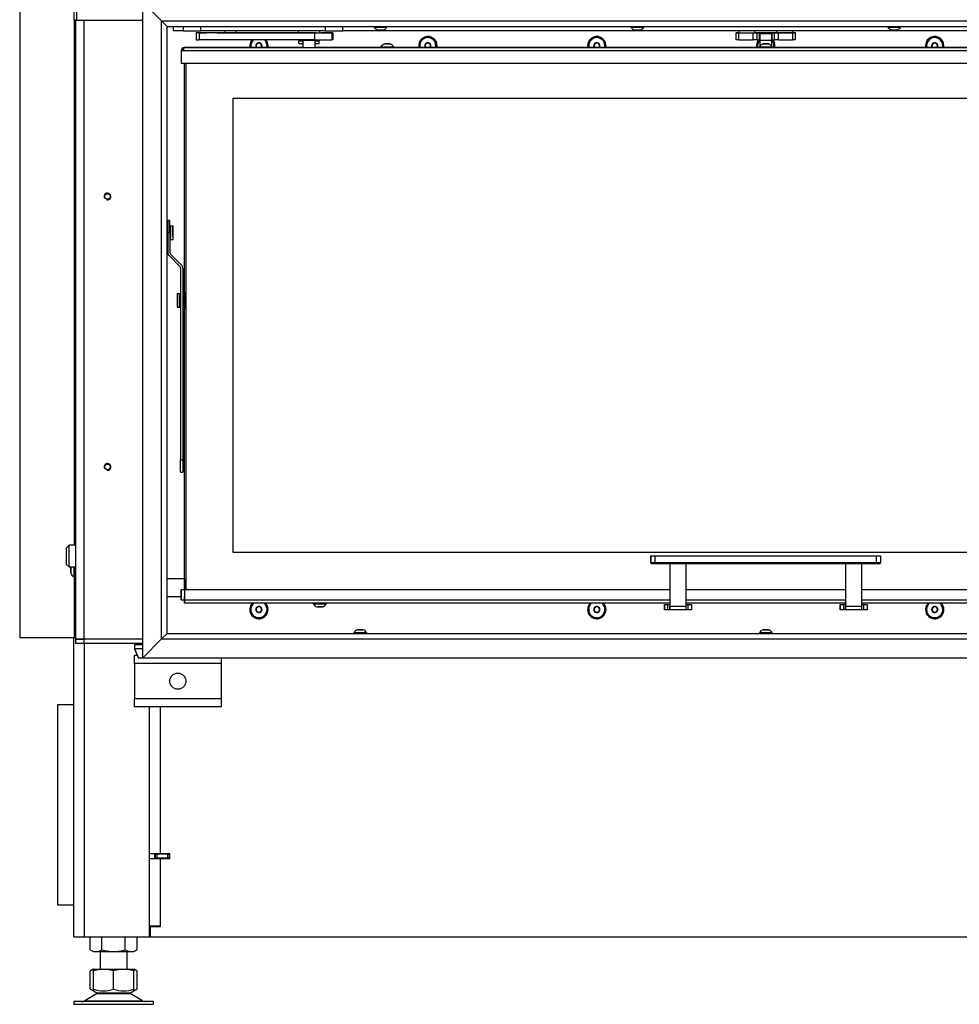
# Model space of a CAD drawing. Units: millimetres. Extents: x 0 to 854, y 0 to 1188.
# Drawn here: x 698 to 767, y 712 to 785 of the extents above; entities that cross this region are included whole.
import ezdxf

# ---------------------------------------------------------------- set-up
doc = ezdxf.new("R2010")
doc.units = ezdxf.units.MM
for name, color, linetype in [('C__USERS_SEHNAL_', 7, 'Continuous'), ('Default', 7, 'Continuous'), ('H18-045-1', 7, 'Continuous'), ('H18-048-3', 7, 'Continuous'), ('H18-049-3', 7, 'Continuous'), ('H18-050-3', 7, 'Continuous'), ('H18-250-1', 7, 'Continuous'), ('NUT_DIN_934_1987', 7, 'Continuous'), ('SCREW_DIN_7991_M', 7, 'Continuous'), ('SCREW_ISO_7380_M', 7, 'Continuous')]:
    doc.layers.add(name, color=color, linetype=linetype)

# ---------------------------------------------------------------- blocks, each defined once
blk = doc.blocks.new('SE34')
at = {"layer": 'C__USERS_SEHNAL_', "color": 7, "linetype": 'Continuous'}
for p, q in [((701.672, 739.245), (701.672, 785.015)), ((702.272, 785.015), (702.272, 739.245)), ((708.872, 784.545), (708.872, 784.221)), ((709.622, 784.545), (709.622, 784.221)), ((710.922, 784.221), (710.922, 784.545)), ((720.122, 784.545), (720.122, 784.221)), ((721.422, 784.221), (721.422, 784.545)), ((709.622, 784.221), (708.872, 784.221)), ((709.622, 784.221), (710.922, 784.221)), ((710.843, 784.061), (710.572, 784.061)), ((710.572, 784.061), (710.572, 783.561)), ((710.572, 783.561), (710.801, 783.561)), ((719.322, 784.061), (710.801, 784.061)), ((710.801, 784.061), (710.801, 783.561)), ((719.322, 783.561), (710.801, 783.561)), ((710.843, 784.061), (711.341, 784.061)), ((720.122, 784.221), (710.922, 784.221)), ((711.609, 784.061), (711.341, 784.061)), ((712.144, 784.061), (711.609, 784.061)), ((712.144, 784.061), (718.306, 784.061)), ((713.547, 784.221), (712.697, 784.221)), ((712.697, 784.221), (712.697, 784.061)), ((713.392, 784.221), (712.852, 784.221)), ((713.547, 784.061), (713.547, 784.221)), ((718.122, 784.221), (718.122, 784.061)), ((718.122, 784.061), (718.856, 784.061)), ((718.122, 784.061), (718.122, 784.061)), ((718.122, 784.061), (719.722, 784.061)), ((718.172, 783.561), (718.172, 783.481)), ((718.36, 784.061), (718.306, 784.061)), ((718.36, 784.061), (718.363, 784.061)), ((718.418, 784.061), (718.363, 784.061)), ((718.418, 784.061), (719.118, 784.061)), ((718.472, 783.561), (718.472, 783.526)), ((719.005, 784.061), (718.856, 784.061)), ((718.856, 784.061), (718.856, 784.061)), ((719.464, 784.061), (719.005, 784.061)), ((719.005, 784.061), (719.005, 784.061)), ((719.118, 784.061), (719.442, 784.061)), ((719.322, 784.061), (719.322, 784.061)), ((719.322, 784.061), (719.322, 783.561)), ((719.372, 783.526), (719.372, 783.561)), ((719.442, 784.061), (719.462, 784.061)), ((719.672, 783.481), (719.672, 783.561)), ((719.722, 784.061), (719.722, 784.221)), ((719.722, 784.061), (719.826, 784.061)), ((719.811, 784.061), (720.111, 784.061)), ((719.92, 784.061), (719.83, 784.061)), ((720.081, 784.061), (719.841, 784.061)), ((719.881, 784.061), (719.846, 784.061)), ((719.846, 784.061), (719.862, 784.061)), ((719.86, 784.061), (719.92, 784.061)), ((719.862, 784.061), (720.119, 784.061)), ((720.028, 784.061), (719.868, 784.061)), ((719.892, 784.061), (719.881, 784.061)), ((720.148, 784.061), (719.892, 784.061)), ((720.186, 784.061), (719.897, 784.061)), ((719.898, 784.061), (720.015, 784.061)), ((719.905, 784.061), (719.999, 784.061)), ((719.917, 784.061), (720.024, 784.061)), ((719.958, 784.061), (719.96, 784.061)), ((719.967, 784.061), (719.967, 784.061)), ((719.973, 784.061), (719.981, 784.061)), ((719.981, 784.061), (720.029, 784.061)), ((720.013, 784.061), (720.045, 784.061)), ((720.168, 784.061), (720.028, 784.061)), ((720.043, 784.061), (720.138, 784.061)), ((720.064, 784.061), (720.071, 784.061)), ((720.075, 784.061), (720.129, 784.061)), ((720.117, 784.061), (720.083, 784.061)), ((720.083, 784.061), (720.093, 784.061)), ((720.09, 784.061), (720.099, 784.061)), ((720.129, 784.061), (720.117, 784.061)), ((720.122, 784.221), (721.422, 784.221)), ((720.138, 784.061), (720.138, 784.063)), ((720.15, 784.061), (720.205, 784.061)), ((720.156, 784.061), (720.156, 784.063)), ((720.694, 784.061), (720.617, 784.061)), ((720.617, 784.061), (720.617, 783.561)), ((720.694, 783.561), (720.617, 783.561)), ((720.694, 784.061), (720.694, 783.561)), ((720.699, 783.561), (720.699, 784.061)), ((784.022, 784.221), (721.422, 784.221)), ((750.722, 784.061), (750.522, 784.061)), ((750.522, 784.061), (750.522, 784.061)), ((750.522, 784.061), (750.722, 784.061)), ((750.522, 783.561), (750.522, 784.061)), ((750.722, 783.561), (750.522, 783.561)), ((750.722, 784.221), (750.722, 784.061)), ((750.722, 784.061), (751.922, 784.061)), ((750.722, 784.061), (751.792, 784.061)), ((750.722, 783.561), (750.722, 784.061)), ((750.722, 783.561), (751.792, 783.561)), ((751.002, 784.061), (751.642, 784.061)), ((751.792, 784.061), (752.086, 784.061)), ((751.792, 783.561), (751.792, 784.061)), ((752.086, 783.561), (751.792, 783.561)), ((751.922, 784.061), (751.922, 784.221)), ((753.522, 784.061), (751.922, 784.061)), ((752.086, 784.061), (752.255, 784.061)), ((752.086, 783.561), (752.086, 784.061)), ((752.086, 783.561), (752.255, 783.561)), ((752.697, 784.061), (752.255, 784.061)), ((752.255, 783.561), (752.255, 784.061)), ((752.255, 783.561), (752.272, 783.561)), ((752.272, 784.026), (752.272, 783.526)), ((752.491, 784.026), (752.493, 784.026)), ((752.493, 784.026), (752.491, 784.026)), ((752.606, 784.026), (752.604, 784.026)), ((752.604, 784.026), (752.606, 784.026)), ((752.606, 784.026), (752.61, 784.026)), ((752.606, 784.026), (752.606, 784.026)), ((752.61, 784.026), (752.606, 784.026)), ((752.833, 784.026), (752.61, 784.026)), ((752.61, 784.026), (752.833, 784.026)), ((753.188, 784.061), (752.747, 784.061)), ((752.837, 784.026), (752.833, 784.026)), ((752.833, 784.026), (752.837, 784.026)), ((752.837, 784.026), (752.839, 784.026)), ((752.837, 784.026), (752.837, 784.026)), ((752.839, 784.026), (752.837, 784.026)), ((752.953, 784.026), (752.951, 784.026)), ((752.951, 784.026), (752.953, 784.026)), ((753.172, 783.526), (753.172, 784.026)), ((753.172, 783.561), (753.188, 783.561)), ((753.188, 784.061), (753.357, 784.061)), ((753.188, 783.561), (753.188, 784.061)), ((753.188, 783.561), (753.357, 783.561)), ((753.357, 784.061), (753.652, 784.061)), ((753.357, 783.561), (753.357, 784.061)), ((753.652, 783.561), (753.357, 783.561)), ((753.522, 784.221), (753.522, 784.061)), ((754.722, 784.061), (753.522, 784.061)), ((753.652, 784.061), (754.722, 784.061)), ((753.652, 783.561), (753.652, 784.061)), ((753.652, 783.561), (754.722, 783.561)), ((753.802, 784.061), (754.442, 784.061)), ((754.722, 784.061), (754.722, 784.221)), ((754.722, 784.061), (754.922, 784.061)), ((754.922, 784.061), (754.722, 784.061)), ((754.722, 783.561), (754.722, 784.061)), ((754.922, 783.561), (754.722, 783.561)), ((754.922, 784.061), (754.922, 784.061)), ((754.922, 783.561), (754.922, 784.061)), ((754.922, 783.561), (754.922, 784.061)), ((754.922, 783.561), (754.922, 783.561)), ((709.622, 782.955), (709.622, 782.726)), ((709.632, 782.726), (709.632, 782.955)), ((709.632, 782.955), (709.632, 782.726)), ((718.472, 782.976), (709.722, 782.976)), ((709.722, 782.976), (709.722, 782.976)), ((709.722, 782.976), (795.722, 782.976)), ((718.171, 783.481), (718.472, 783.481)), ((718.172, 783.481), (718.171, 783.481)), ((718.171, 783.281), (718.171, 783.481)), ((718.171, 783.281), (718.472, 783.281)), ((718.472, 783.481), (718.172, 783.481)), ((718.422, 782.976), (718.422, 782.976)), ((718.472, 783.526), (718.472, 782.976)), ((719.372, 782.976), (719.372, 783.526)), ((719.672, 783.481), (719.372, 783.481)), ((719.372, 783.481), (719.672, 783.481)), ((719.372, 783.281), (719.672, 783.281)), ((724.247, 782.976), (719.372, 782.976)), ((719.422, 782.976), (719.422, 782.976)), ((719.422, 782.976), (719.422, 782.976)), ((719.672, 783.481), (719.672, 783.481)), ((719.672, 783.281), (719.672, 783.481)), ((724.247, 783.026), (724.247, 782.976)), ((724.447, 782.976), (724.997, 782.976)), ((725.197, 782.976), (725.197, 783.026)), ((752.247, 782.976), (725.197, 782.976)), ((752.222, 782.976), (752.222, 782.976)), ((752.247, 783.026), (752.247, 782.976)), ((752.272, 783.526), (752.272, 783.053)), ((752.824, 782.976), (752.447, 782.976)), ((753.172, 783.053), (753.172, 783.526)), ((753.197, 782.976), (753.197, 783.026)), ((780.247, 782.976), (753.197, 782.976)), ((753.222, 782.976), (753.222, 782.976)), ((753.222, 782.976), (753.222, 782.976)), ((709.472, 782.726), (709.472, 782.726)), ((709.472, 782.726), (709.472, 781.826)), ((709.632, 782.726), (709.472, 782.726)), ((709.472, 782.726), (709.472, 782.726)), ((709.472, 782.726), (709.472, 781.826)), ((709.632, 782.726), (709.472, 782.726)), ((709.472, 782.726), (709.472, 781.826)), ((709.632, 782.726), (709.632, 782.726)), ((795.812, 782.726), (709.632, 782.726)), ((709.472, 781.826), (709.472, 781.826)), ((709.472, 781.826), (709.472, 781.826)), ((709.472, 781.826), (795.812, 781.826)), ((709.722, 764.876), (709.722, 781.826)), ((709.722, 742.876), (709.722, 781.826)), ((709.822, 781.826), (709.822, 742.876)), ((709.822, 781.826), (709.822, 742.876)), ((713.322, 745.626), (713.322, 779.226)), ((713.322, 779.226), (792.122, 779.226)), ((713.322, 779.226), (792.122, 779.226)), ((713.322, 745.626), (713.322, 779.226)), ((708.482, 769.876), (708.422, 769.876)), ((708.482, 770.176), (708.482, 769.276)), ((708.632, 770.176), (708.482, 770.176)), ((708.632, 769.276), (708.632, 770.176)), ((708.682, 769.776), (708.682, 769.276)), ((708.852, 769.776), (708.682, 769.776)), ((708.852, 769.064), (708.852, 769.776)), ((708.882, 768.806), (708.882, 769.746)), ((708.482, 769.276), (708.482, 767.8)), ((708.632, 769.276), (708.482, 769.276)), ((708.682, 769.651), (708.632, 769.651)), ((708.632, 769.276), (708.632, 767.8)), ((708.682, 769.651), (708.682, 769.276)), ((708.682, 769.276), (708.682, 769.064)), ((708.682, 768.776), (708.682, 769.276)), ((708.682, 769.276), (708.682, 768.901)), ((708.852, 769.064), (708.852, 768.776)), ((708.422, 768.676), (708.482, 768.676)), ((708.632, 768.901), (708.682, 768.901)), ((708.682, 768.776), (708.852, 768.776)), ((708.482, 767.8), (708.482, 767.8)), ((708.57, 767.588), (709.388, 766.77)), ((708.57, 767.588), (709.388, 766.77)), ((708.57, 767.588), (708.57, 767.588)), ((708.676, 767.694), (709.494, 766.876)), ((709.388, 766.77), (709.388, 766.77)), ((709.432, 766.664), (709.432, 752.476)), ((709.582, 766.664), (709.582, 752.476)), ((709.162, 764.746), (709.162, 763.806)), ((709.362, 764.776), (709.191, 764.776)), ((709.192, 764.776), (709.192, 763.822)), ((709.362, 763.822), (709.362, 764.776)), ((709.362, 764.729), (709.362, 764.462)), ((709.362, 764.651), (709.362, 763.901)), ((709.432, 764.651), (709.362, 764.651)), ((709.722, 764.876), (709.582, 764.876)), ((709.722, 764.876), (709.722, 763.676)), ((709.362, 764.09), (709.362, 763.822)), ((709.362, 763.901), (709.432, 763.901)), ((709.191, 763.776), (709.362, 763.776)), ((709.192, 763.776), (709.192, 763.822)), ((709.362, 763.776), (709.362, 763.822)), ((709.582, 763.676), (709.722, 763.676)), ((709.722, 743.676), (709.722, 763.676)), ((709.432, 751.576), (709.432, 752.476)), ((709.432, 752.476), (709.582, 752.476)), ((709.582, 752.476), (709.582, 751.576)), ((709.432, 751.576), (709.582, 751.576)), ((701.172, 746.165), (700.972, 745.965)), ((700.972, 745.965), (700.972, 744.765)), ((701.172, 744.565), (701.172, 746.165)), ((701.672, 746.165), (701.172, 746.165)), ((792.122, 745.626), (713.322, 745.626)), ((792.122, 745.626), (713.322, 745.626)), ((744.222, 745.399), (744.222, 745.399)), ((744.222, 745.399), (744.222, 744.899)), ((744.222, 745.399), (744.522, 745.399)), ((744.222, 744.899), (744.222, 745.399)), ((744.522, 745.399), (760.922, 745.399)), ((744.522, 745.399), (744.522, 744.899)), ((760.922, 745.399), (761.222, 745.399)), ((760.922, 744.899), (760.922, 745.399)), ((761.222, 745.399), (761.222, 744.899)), ((700.972, 744.765), (701.172, 744.565)), ((701.172, 744.565), (701.672, 744.565)), ((744.222, 744.899), (744.222, 744.899)), ((744.222, 744.899), (744.522, 744.899)), ((744.522, 744.799), (744.322, 744.799)), ((744.322, 744.799), (744.322, 744.799)), ((744.522, 744.899), (760.922, 744.899)), ((744.522, 744.799), (744.522, 744.899)), ((760.922, 744.799), (744.522, 744.799)), ((745.622, 744.799), (745.622, 741.916)), ((745.622, 744.799), (745.622, 741.633)), ((746.822, 741.633), (746.822, 744.799)), ((758.622, 744.799), (758.622, 741.916)), ((758.622, 744.799), (758.622, 741.633)), ((759.822, 741.633), (759.822, 744.799)), ((760.922, 744.899), (761.222, 744.899)), ((760.922, 744.899), (760.922, 744.799)), ((761.122, 744.799), (760.922, 744.799)), ((709.722, 743.676), (708.422, 743.676)), ((709.722, 743.676), (709.722, 742.876)), ((709.722, 743.526), (709.722, 743.526)), ((709.472, 742.126), (709.472, 742.876)), ((709.472, 742.876), (709.472, 742.876)), ((709.722, 742.876), (709.472, 742.876)), ((709.472, 742.876), (709.472, 742.776)), ((709.722, 742.876), (709.722, 742.126)), ((745.622, 742.876), (709.722, 742.876)), ((758.622, 742.876), (746.822, 742.876)), ((771.441, 742.876), (759.822, 742.876)), ((708.422, 742.376), (709.472, 742.376)), ((709.472, 742.776), (709.472, 742.226)), ((709.472, 742.226), (709.472, 742.126)), ((709.472, 742.126), (709.722, 742.126)), ((709.472, 742.126), (709.472, 742.126)), ((709.722, 742.026), (709.722, 742.126)), ((709.722, 742.126), (745.622, 742.126)), ((709.722, 742.026), (709.722, 742.126)), ((746.822, 742.126), (758.622, 742.126)), ((759.822, 742.126), (795.722, 742.126)), ((709.722, 742.026), (709.722, 742.026)), ((709.722, 742.026), (709.722, 742.026)), ((709.722, 742.026), (709.722, 742.026)), ((709.722, 742.026), (709.722, 742.026)), ((709.722, 742.026), (709.722, 742.026)), ((709.722, 742.026), (709.722, 742.026)), ((709.722, 742.026), (709.722, 741.876)), ((745.622, 741.876), (709.722, 741.876)), ((709.722, 741.876), (709.722, 741.876)), ((719.247, 741.876), (719.247, 741.826)), ((719.247, 741.826), (720.197, 741.826)), ((719.916, 741.607), (719.527, 741.607)), ((719.535, 741.606), (719.908, 741.606)), ((720.197, 741.826), (720.197, 741.876)), ((745.222, 741.799), (745.222, 741.399)), ((745.222, 741.399), (745.222, 741.799)), ((745.222, 741.799), (745.488, 741.799)), ((745.488, 741.399), (745.222, 741.399)), ((745.488, 741.399), (745.488, 741.799)), ((745.488, 741.799), (745.622, 741.799)), ((745.622, 741.399), (745.488, 741.399)), ((745.622, 741.916), (745.622, 741.799)), ((745.622, 741.799), (745.622, 741.799)), ((745.622, 741.799), (745.622, 741.399)), ((746.822, 741.633), (745.622, 741.633)), ((745.622, 741.399), (745.622, 741.399)), ((746.822, 741.399), (745.622, 741.399)), ((758.622, 741.876), (746.822, 741.876)), ((746.822, 741.799), (746.955, 741.799)), ((746.955, 741.399), (746.822, 741.399)), ((746.955, 741.799), (747.222, 741.799)), ((746.955, 741.799), (746.955, 741.399)), ((747.222, 741.399), (746.955, 741.399)), ((747.222, 741.799), (747.222, 741.399)), ((758.222, 741.799), (758.222, 741.399)), ((758.222, 741.399), (758.222, 741.799)), ((758.222, 741.799), (758.488, 741.799)), ((758.488, 741.399), (758.222, 741.399)), ((758.488, 741.399), (758.488, 741.799)), ((758.488, 741.799), (758.622, 741.799)), ((758.622, 741.399), (758.488, 741.399)), ((758.622, 741.916), (758.622, 741.799)), ((758.622, 741.799), (758.622, 741.799)), ((758.622, 741.799), (758.622, 741.399)), ((759.822, 741.633), (758.622, 741.633)), ((758.622, 741.399), (758.622, 741.399)), ((759.822, 741.399), (758.622, 741.399)), ((795.722, 741.876), (759.822, 741.876)), ((759.822, 741.799), (759.955, 741.799)), ((759.955, 741.399), (759.822, 741.399)), ((759.955, 741.799), (760.222, 741.799)), ((759.955, 741.799), (759.955, 741.399)), ((760.222, 741.399), (759.955, 741.399)), ((760.222, 741.799), (760.222, 741.399)), ((701.522, 717.217), (701.522, 739.315)), ((701.672, 739.245), (702.272, 739.245)), ((701.672, 739.215), (702.272, 739.215)), ((701.672, 738.915), (701.672, 739.215)), ((702.272, 739.245), (706.622, 739.245)), ((706.622, 739.215), (702.272, 739.215)), ((702.272, 739.215), (702.272, 738.915)), ((705.522, 739.245), (705.522, 739.215)), ((702.272, 738.915), (701.672, 738.915)), ((706.622, 738.915), (702.272, 738.915)), ((702.322, 717.217), (702.322, 738.915)), ((706.622, 738.815), (706.022, 738.815)), ((706.022, 738.815), (706.022, 738.515)), ((706.622, 738.515), (706.022, 738.515)), ((706.022, 738.515), (706.322, 737.815)), ((706.107, 738.915), (706.107, 738.815)), ((706.022, 737.418), (706.022, 738.018)), ((706.235, 738.018), (706.022, 738.018)), ((707.122, 737.815), (706.322, 737.815)), ((707.122, 737.815), (707.135, 737.845)), ((712.422, 737.845), (712.422, 737.418)), ((706.022, 737.418), (706.022, 734.818)), ((712.422, 737.418), (706.022, 737.418)), ((712.422, 737.418), (712.422, 734.818)), ((706.022, 734.218), (706.022, 734.818)), ((712.422, 734.818), (706.022, 734.818)), ((712.422, 734.818), (712.422, 734.218)), ((701.522, 734.367), (700.322, 734.367)), ((700.322, 734.367), (700.322, 719.567)), ((712.422, 734.218), (706.022, 734.218)), ((707.122, 717.217), (707.122, 734.218)), ((707.922, 734.218), (707.922, 723.367)), ((707.122, 723.367), (707.922, 723.367)), ((707.522, 722.967), (707.522, 723.367)), ((707.572, 723.367), (707.572, 723.318)), ((707.572, 723.318), (707.672, 723.318)), ((707.572, 723.018), (707.572, 723.318)), ((708.472, 723.318), (707.672, 723.318)), ((707.672, 723.318), (707.672, 723.018)), ((707.922, 723.367), (708.622, 723.367)), ((708.472, 723.318), (708.572, 723.318)), ((708.472, 723.018), (708.472, 723.318)), ((708.622, 723.318), (708.572, 723.318)), ((708.572, 723.318), (708.572, 723.018)), ((708.622, 722.967), (708.622, 723.367)), ((707.922, 722.967), (707.122, 722.967)), ((707.522, 722.993), (708.622, 722.993)), ((707.672, 723.018), (707.572, 723.018)), ((708.472, 723.018), (707.672, 723.018)), ((707.922, 722.967), (707.922, 718.017)), ((708.622, 722.967), (707.922, 722.967)), ((708.572, 723.018), (708.472, 723.018)), ((708.622, 723.018), (708.572, 723.018)), ((700.322, 719.567), (701.522, 719.567)), ((707.122, 718.017), (707.922, 718.017)), ((707.122, 717.717), (707.172, 717.717)), ((707.922, 717.957), (707.172, 717.957)), ((707.172, 717.957), (707.172, 717.218)), ((707.202, 718.017), (707.922, 718.017)), ((707.922, 718.017), (707.922, 717.957)), ((701.522, 717.217), (702.322, 717.217)), ((702.322, 717.217), (707.122, 717.217)), ((707.172, 717.218), (707.122, 717.218)), ((707.172, 717.218), (798.272, 717.218)), ((703.472, 716.117), (703.472, 714.818)), ((705.472, 714.818), (705.472, 716.117)), ((702.957, 714.818), (702.739, 714.693)), ((702.972, 714.782), (702.74, 714.693)), ((702.74, 713.344), (702.74, 714.693)), ((702.972, 714.818), (702.957, 714.818)), ((703.538, 714.818), (702.972, 714.693)), ((702.972, 714.818), (703.538, 714.818)), ((702.972, 714.693), (702.972, 714.818)), ((702.972, 713.344), (702.972, 714.693)), ((703.538, 714.818), (703.906, 714.818)), ((704.472, 714.693), (703.906, 714.818)), ((703.906, 714.818), (705.038, 714.818)), ((705.038, 714.818), (704.472, 714.693)), ((704.472, 713.344), (704.472, 714.693)), ((705.038, 714.818), (705.406, 714.818)), ((705.972, 714.693), (705.406, 714.818)), ((705.406, 714.818), (705.972, 714.818)), ((705.972, 714.818), (705.972, 714.693)), ((705.972, 714.818), (705.987, 714.818)), ((706.204, 714.693), (705.972, 714.782)), ((705.972, 713.344), (705.972, 714.693)), ((706.204, 714.693), (705.987, 714.818)), ((706.204, 713.344), (706.204, 714.693)), ((703.254, 713.023), (702.334, 712.486)), ((702.739, 713.344), (702.971, 713.21)), ((702.971, 713.21), (703.275, 713.035)), ((702.972, 713.344), (702.972, 713.21)), ((703.254, 713.023), (705.689, 713.023)), ((705.669, 713.035), (703.275, 713.035)), ((705.669, 713.035), (705.972, 713.21)), ((706.609, 712.486), (705.689, 713.023)), ((705.972, 713.21), (705.972, 713.344)), ((705.972, 713.21), (706.204, 713.344)), ((707.422, 712.418), (701.522, 712.418)), ((701.522, 712.418), (701.522, 712.218)), ((701.522, 712.218), (707.422, 712.218)), ((702.334, 712.486), (706.609, 712.486)), ((707.422, 712.218), (707.422, 712.418))]:
    blk.add_line(p, q, dxfattribs=at)
for centre, radius in [((704.022, 771.965), 0.207), ((704.022, 751.965), 0.207), ((709.222, 736.118), 0.6)]:
    blk.add_circle(centre, radius, dxfattribs=at)
for centre, radius, start, end in [((715.222, 783.115), 0.68, 139.03057, 191.80526), ((715.222, 783.115), 0.68, 0, 40.9694), ((727.722, 783.115), 0.68, 0, 191.80526), ((740.222, 783.115), 0.68, 0, 191.80526), ((752.722, 783.115), 0.68, 139.0299, 191.80526), ((752.722, 783.115), 0.68, 0, 40.9701), ((765.222, 783.115), 0.68, 0, 191.80526), ((709.722, 782.726), 0.25, 90, 180), ((709.722, 782.726), 0.25, 113.57818, 180), ((709.722, 782.726), 0.25, 90.00087, 113.57907), ((715.222, 783.115), 0.68, 348.19474, 0), ((724.689, 782.748), 0.522, 108.03475, 147.85102), ((724.754, 782.748), 0.522, 32.14898, 71.96525), ((727.722, 783.115), 0.68, 348.19474, 0), ((740.222, 783.115), 0.68, 348.19474, 0), ((752.689, 782.748), 0.522, 108.03475, 147.85102), ((752.754, 782.748), 0.522, 32.14898, 71.96525), ((752.722, 783.115), 0.68, 348.19474, 0), ((765.222, 783.115), 0.68, 348.19474, 0), ((709.722, 782.726), 0.1, 154.15799, 180), ((704.022, 771.965), 0.25, 255, 195), ((708.782, 767.8), 0.3, 180, 225), ((708.782, 767.8), 0.3, 180, 225), ((708.782, 767.8), 0.15, 180, 225), ((709.282, 766.664), 0.3, 0, 45), ((709.282, 766.664), 0.15, 0, 45), ((709.282, 766.664), 0.15, 0, 45), ((704.022, 751.965), 0.25, 255, 195), ((744.322, 744.899), 0.1, 180, 270), ((744.322, 744.899), 0.1, 180, 270), ((761.122, 744.899), 0.1, 270, 0), ((715.222, 741.415), 0.68, 137.33614, 0), ((715.222, 741.415), 0.68, 0, 42.66386), ((719.687, 742.102), 0.52, 212.05483, 252.0594), ((719.535, 741.632), 0.026, 252.0594, 270), ((719.908, 741.632), 0.026, 270, 287.9406), ((719.756, 742.102), 0.52, 287.9406, 327.94517), ((740.222, 741.415), 0.68, 137.33614, 0), ((740.222, 741.415), 0.68, 0, 42.66386), ((765.222, 741.415), 0.68, 137.33614, 0), ((765.222, 741.415), 0.68, 0, 42.66386), ((674.226, 767.242), 39.438, 314.71104, 314.76884), ((703.173, 713.987), 0.775, 236.04455, 254.84991), ((703.722, 715.395), 2.184, 249.91861, 290.08133), ((703.607, 712.418), 0.7, 118.30934, 120.25644), ((705.222, 715.395), 2.184, 249.91868, 290.08138), ((705.337, 712.418), 0.7, 59.74356, 61.69066), ((705.771, 713.987), 0.775, 285.09399, 303.95555), ((702.082, 712.918), 0.5, 270, 300.25644), ((706.861, 712.918), 0.5, 239.74356, 262.92737), ((706.857, 712.857), 0.439, 262.12127, 270.05033), ((706.861, 712.918), 0.5, 262.92737, 267.42598)]:
    blk.add_arc(centre, radius, start, end, dxfattribs=at)
for centre, major_axis, ratio, start_param, end_param in [((719.421, 784.061), (1.2, 0), 0.000003, 4.629873, 6.200669), ((719.421, 783.561), (1.2, 0), 0.000003, 4.629873, 6.200669), ((719.199, 784.061), (-1.5, 0), 0.000003, 3.059077, 4.280807), ((719.199, 783.561), (-1.5, 0), 0.000003, 3.059077, 3.141593), ((752.722, 784.026), (-0.45, 0), 0.000017, 0, 3.141593), ((752.722, 784.026), (0.35, 0), 0.000017, 3.141593, 6.283185), ((752.722, 784.026), (-0.35, 0), 0.000017, 5.068437, 6.283185), ((752.722, 784.026), (-0.35, 0), 0.000017, 0.000008, 4.021114), ((752.722, 784.026), (-0.229, 0), 0.000017, 0.014874, 1.03234), ((752.722, 784.026), (-0.229, 0), 0.000017, -1.032323, -0.014858), ((752.722, 784.026), (0.229, 0), 0.000017, 0.014874, 1.03234), ((752.722, 784.026), (0.229, 0), 0.000017, -1.032323, -0.014858), ((709.722, 782.726), (0, 0.25), 0.899992, 0.000089, 0.411606), ((718.922, 782.976), (-0.5, 0), 0.000017, 0.000009, 3.141601), ((718.922, 782.976), (0.5, 0), 0.000017, 2.690558, 3.141601), ((718.922, 783.526), (-0.45, 0), 0.000017, 0, 3.141593), ((718.922, 783.526), (-0.45, 0), 0.000017, 0, 3.141593), ((718.922, 782.976), (0.5, 0), 0.000017, 0.000008, 0.451019), ((724.722, 783.026), (0.475, 0), 0.000017, 3.141471, 6.283022), ((724.722, 782.976), (0.475, 0), 0.000017, 3.141593, 6.283185), ((724.722, 783.244), (-0.194, 0), 0.000017, 0, 3.137021), ((752.722, 782.976), (0.5, 0), 0.000017, 2.823962, 3.141601), ((752.722, 782.976), (-0.5, 0), 0.000017, 0.000008, 0.317609), ((752.722, 783.026), (0.475, 0), 0.000017, 3.141471, 6.283022), ((752.722, 782.976), (0.475, 0), 0.000017, 3.141593, 6.283185), ((752.722, 783.526), (-0.45, 0), 0.000017, 0, 3.141593), ((752.722, 783.526), (-0.45, 0), 0.000017, 0, 3.141593), ((752.722, 783.246), (0.186, 0), 0.000017, 1.098245, 6.283185), ((752.722, 783.244), (-0.194, 0), 0.000017, 0, 3.137021), ((752.722, 783.246), (0.186, 0), 0.000017, 0, 0.0376), ((752.722, 782.976), (0.5, 0), 0.000017, 0.000009, 0.31749), ((752.722, 782.976), (-0.5, 0), 0.000017, 2.824081, 3.141601), ((709.722, 743.026), (0, -0.525), 0.000017, 1.281009, 3.141593), ((745.622, 742.199), (0, 0.8), 0.000008, 3.141593, 3.926991), ((746.822, 742.199), (0, -0.8), 0.000008, 0, 0.785398), ((758.622, 742.199), (0, 0.8), 0.000008, 3.141593, 3.926991), ((759.822, 742.199), (0, -0.8), 0.000008, 0, 0.785398)]:
    blk.add_ellipse(centre, major_axis=major_axis, ratio=ratio, start_param=start_param, end_param=end_param, dxfattribs=at)
for centre, major_axis, ratio in [((724.722, 783.246), (0.186, 0), 0.000017), ((724.722, 783.246), (0.182, 0), 0.000017), ((752.722, 783.246), (0.182, 0), 0.000017), ((709.722, 742.126), (0, -0.25), 0.000008)]:
    blk.add_ellipse(centre, major_axis=major_axis, ratio=ratio, dxfattribs=at)
for points, knots in [([(724.805, 783.246), (724.794, 783.246), (724.765, 783.246), (724.702, 783.246), (724.634, 783.246), (724.577, 783.246), (724.547, 783.246), (724.538, 783.246), (724.535, 783.246), (724.535, 783.246), (724.535, 783.246), (724.535, 783.246), (724.535, 783.246), (724.535, 783.246), (724.534, 783.246), (724.532, 783.245), (724.529, 783.245), (724.526, 783.244), (724.526, 783.244)], [0, 0, 0, 0, 0.0473968, 0.1409662, 0.234535, 0.3281038, 0.4216732, 0.4686705, 0.4917853, 0.5033847, 0.5039265, 0.5042714, 0.5044669, 0.5047368, 0.5056503, 0.5071387, 0.514282, 0.5169301, 0.5169301, 0.5169301, 0.5169301]), ([(724.913, 783.245), (724.913, 783.245), (724.912, 783.245), (724.91, 783.246), (724.909, 783.246), (724.908, 783.246), (724.908, 783.246), (724.908, 783.246), (724.908, 783.246), (724.908, 783.246), (724.908, 783.246), (724.906, 783.246), (724.887, 783.246), (724.847, 783.246), (724.817, 783.246), (724.805, 783.246)], [0, 0, 0, 0, 0.009532, 0.019178, 0.023458, 0.024362, 0.02496, 0.025627, 0.026732, 0.02928, 0.038817, 0.144471, 0.496376, 0.833848, 1, 1, 1, 1]), ([(752.805, 783.246), (752.794, 783.246), (752.765, 783.246), (752.702, 783.246), (752.634, 783.246), (752.577, 783.246), (752.547, 783.246), (752.538, 783.246), (752.535, 783.246), (752.535, 783.246), (752.535, 783.246), (752.535, 783.246), (752.535, 783.246), (752.535, 783.246), (752.534, 783.246), (752.532, 783.245), (752.529, 783.245), (752.528, 783.245)], [0, 0, 0, 0, 0.0473968, 0.1409662, 0.234535, 0.3281038, 0.4216732, 0.4686705, 0.4917853, 0.5033847, 0.5039265, 0.5042714, 0.5044669, 0.5047368, 0.5056503, 0.5071387, 0.514282, 0.514282, 0.514282, 0.514282]), ([(752.913, 783.245), (752.913, 783.245), (752.912, 783.245), (752.91, 783.246), (752.909, 783.246), (752.908, 783.246), (752.908, 783.246), (752.908, 783.246), (752.908, 783.246), (752.908, 783.246), (752.908, 783.246), (752.906, 783.246), (752.887, 783.246), (752.847, 783.246), (752.817, 783.246), (752.805, 783.246)], [0, 0, 0, 0, 0.009532, 0.019178, 0.023458, 0.024362, 0.02496, 0.025627, 0.026732, 0.02928, 0.038817, 0.144471, 0.496376, 0.833848, 1, 1, 1, 1])]:
    blk.add_open_spline(points, degree=3, knots=knots, dxfattribs=at)
for points in [[(708.882, 769.746), (708.878, 769.766), (708.867, 769.776), (708.85, 769.776)], [(708.85, 768.776), (708.871, 768.778), (708.881, 768.788), (708.882, 768.806)], [(709.194, 764.776), (709.173, 764.773), (709.162, 764.763), (709.162, 764.746)], [(709.162, 763.806), (709.165, 763.785), (709.176, 763.775), (709.194, 763.776)]]:
    blk.add_open_spline(points, degree=3, dxfattribs=at)
at = {"layer": 'H18-045-1', "color": 7, "linetype": 'Continuous'}
for p, q in [((701.522, 805.39), (701.522, 785.015)), ((701.722, 805.39), (701.722, 785.015)), ((701.722, 785.015), (701.522, 785.015)), ((701.722, 785.015), (706.622, 785.015))]:
    blk.add_line(p, q, dxfattribs=at)
at = {"layer": 'H18-048-3', "color": 7, "linetype": 'Continuous'}
for p, q in [((706.622, 737.845), (706.622, 786.345)), ((706.622, 786.345), (708.022, 784.945)), ((708.022, 739.245), (708.022, 784.945)), ((708.022, 784.945), (708.422, 784.545)), ((708.422, 739.645), (708.422, 784.545)), ((706.622, 737.845), (708.022, 739.245)), ((708.022, 739.245), (708.422, 739.645))]:
    blk.add_line(p, q, dxfattribs=at)
at = {"layer": 'H18-049-3', "color": 7, "linetype": 'Continuous'}
for p, q in [((706.622, 786.345), (708.022, 784.945)), ((708.022, 784.945), (797.422, 784.945)), ((708.022, 784.945), (708.422, 784.545)), ((708.422, 784.545), (797.022, 784.545))]:
    blk.add_line(p, q, dxfattribs=at)
at = {"layer": 'H18-050-3', "color": 7, "linetype": 'Continuous'}
for p, q in [((708.022, 739.245), (706.622, 737.845)), ((708.422, 739.645), (708.022, 739.245)), ((708.022, 739.245), (797.422, 739.245)), ((708.422, 739.645), (797.022, 739.645)), ((706.622, 737.845), (798.822, 737.845))]:
    blk.add_line(p, q, dxfattribs=at)
at = {"layer": 'H18-250-1', "color": 7, "linetype": 'Continuous'}
for p, q in [((697.522, 844.415), (697.522, 739.315)), ((697.543, 844.415), (697.543, 739.315)), ((701.561, 785.015), (701.561, 746.165)), ((701.572, 785.015), (701.572, 746.165)), ((701.572, 744.565), (701.572, 743.915)), ((701.561, 743.84), (701.561, 739.315)), ((701.572, 743.915), (701.672, 743.915)), ((701.572, 743.715), (701.572, 743.915)), ((701.672, 743.715), (701.572, 743.715)), ((701.572, 743.715), (701.572, 743.015)), ((701.672, 743.015), (701.572, 743.015)), ((701.572, 743.015), (701.572, 742.715)), ((701.572, 742.715), (701.672, 742.715)), ((701.572, 742.515), (701.572, 742.715)), ((701.672, 742.515), (701.572, 742.515)), ((701.572, 742.515), (701.572, 739.815)), ((697.543, 739.315), (697.522, 739.315)), ((701.561, 739.315), (697.543, 739.315)), ((701.561, 739.315), (701.572, 739.315)), ((701.572, 739.815), (701.672, 739.815)), ((701.572, 739.315), (701.572, 739.815)), ((701.672, 739.315), (701.572, 739.315))]:
    blk.add_line(p, q, dxfattribs=at)
at = {"layer": 'NUT_DIN_934_1987', "color": 7, "linetype": 'Continuous'}
for p, q in [((702.74, 716.252), (702.74, 717.217)), ((703.606, 716.252), (703.606, 717.217)), ((705.338, 716.252), (705.338, 717.217)), ((706.204, 716.252), (706.204, 717.217)), ((702.74, 716.252), (702.973, 716.117)), ((702.973, 716.117), (705.97, 716.117)), ((705.97, 716.117), (706.204, 716.252))]:
    blk.add_line(p, q, dxfattribs=at)
for centre in [(703.173, 716.895), (705.771, 716.895)]:
    blk.add_arc(centre, 0.775, 236.04117, 303.95883, dxfattribs=at)
blk.add_open_spline([(703.606, 716.252), (703.676, 716.231), (703.747, 716.213), (703.891, 716.18), (703.963, 716.165), (704.18, 716.13), (704.326, 716.118), (704.545, 716.118), (704.619, 716.121), (704.766, 716.133), (704.839, 716.142), (705.056, 716.178), (705.198, 716.211), (705.338, 716.252)], degree=3, knots=[0, 0, 0, 0, 0.125, 0.125, 0.25, 0.25, 0.5, 0.5, 0.625, 0.625, 0.75, 0.75, 1, 1, 1, 1], dxfattribs=at)
at = {"layer": 'SCREW_DIN_7991_M', "color": 7, "linetype": 'Continuous'}
for p, q in [((714.991, 783.115), (714.993, 783.118)), ((714.993, 783.111), (714.991, 783.115)), ((715.104, 783.311), (714.993, 783.118)), ((714.993, 783.111), (715.071, 782.975)), ((715.104, 783.311), (715.106, 783.315)), ((715.106, 783.315), (715.11, 783.315)), ((715.333, 783.315), (715.11, 783.315)), ((715.333, 783.315), (715.337, 783.315)), ((715.337, 783.315), (715.339, 783.311)), ((715.451, 783.118), (715.339, 783.311)), ((715.372, 782.975), (715.451, 783.111)), ((715.451, 783.118), (715.453, 783.115)), ((715.453, 783.115), (715.451, 783.111)), ((727.491, 783.115), (727.493, 783.118)), ((727.493, 783.111), (727.491, 783.115)), ((727.604, 783.311), (727.493, 783.118)), ((727.493, 783.111), (727.571, 782.975)), ((727.604, 783.311), (727.606, 783.315)), ((727.606, 783.315), (727.61, 783.315)), ((727.833, 783.315), (727.61, 783.315)), ((727.833, 783.315), (727.837, 783.315)), ((727.837, 783.315), (727.839, 783.311)), ((727.951, 783.118), (727.839, 783.311)), ((727.872, 782.975), (727.951, 783.111)), ((727.951, 783.118), (727.953, 783.115)), ((727.953, 783.115), (727.951, 783.111)), ((739.991, 783.115), (739.993, 783.118)), ((739.993, 783.111), (739.991, 783.115)), ((740.104, 783.311), (739.993, 783.118)), ((739.993, 783.111), (740.071, 782.975)), ((740.104, 783.311), (740.106, 783.315)), ((740.106, 783.315), (740.11, 783.315)), ((740.333, 783.315), (740.11, 783.315)), ((740.333, 783.315), (740.337, 783.315)), ((740.337, 783.315), (740.339, 783.311)), ((740.451, 783.118), (740.339, 783.311)), ((740.372, 782.975), (740.451, 783.111)), ((740.451, 783.118), (740.453, 783.115)), ((740.453, 783.115), (740.451, 783.111)), ((764.991, 783.115), (764.993, 783.118)), ((764.993, 783.111), (764.991, 783.115)), ((765.104, 783.311), (764.993, 783.118)), ((764.993, 783.111), (765.071, 782.975)), ((765.104, 783.311), (765.106, 783.315)), ((765.106, 783.315), (765.11, 783.315)), ((765.333, 783.315), (765.11, 783.315)), ((765.333, 783.315), (765.337, 783.315)), ((765.337, 783.315), (765.339, 783.311)), ((765.451, 783.118), (765.339, 783.311)), ((765.372, 782.975), (765.451, 783.111)), ((765.451, 783.118), (765.453, 783.115)), ((765.453, 783.115), (765.451, 783.111)), ((714.991, 741.415), (714.993, 741.418)), ((714.993, 741.411), (714.991, 741.415)), ((715.104, 741.611), (714.993, 741.418)), ((714.993, 741.411), (715.104, 741.218)), ((715.104, 741.611), (715.106, 741.615)), ((715.106, 741.615), (715.11, 741.615)), ((715.333, 741.615), (715.11, 741.615)), ((715.333, 741.615), (715.337, 741.615)), ((715.337, 741.615), (715.339, 741.611)), ((715.451, 741.418), (715.339, 741.611)), ((715.339, 741.218), (715.451, 741.411)), ((715.451, 741.418), (715.453, 741.415)), ((715.453, 741.415), (715.451, 741.411)), ((739.991, 741.415), (739.993, 741.418)), ((739.993, 741.411), (739.991, 741.415)), ((740.104, 741.611), (739.993, 741.418)), ((739.993, 741.411), (740.104, 741.218)), ((740.104, 741.611), (740.106, 741.615)), ((740.106, 741.615), (740.11, 741.615)), ((740.333, 741.615), (740.11, 741.615)), ((740.333, 741.615), (740.337, 741.615)), ((740.337, 741.615), (740.339, 741.611)), ((740.451, 741.418), (740.339, 741.611)), ((740.339, 741.218), (740.451, 741.411)), ((740.451, 741.418), (740.453, 741.415)), ((740.453, 741.415), (740.451, 741.411)), ((764.991, 741.415), (764.993, 741.418)), ((764.993, 741.411), (764.991, 741.415)), ((765.104, 741.611), (764.993, 741.418)), ((764.993, 741.411), (765.104, 741.218)), ((765.104, 741.611), (765.106, 741.615)), ((765.106, 741.615), (765.11, 741.615)), ((765.333, 741.615), (765.11, 741.615)), ((765.333, 741.615), (765.337, 741.615)), ((765.337, 741.615), (765.339, 741.611)), ((765.451, 741.418), (765.339, 741.611)), ((765.339, 741.218), (765.451, 741.411)), ((765.451, 741.418), (765.453, 741.415)), ((765.453, 741.415), (765.451, 741.411)), ((715.106, 741.215), (715.104, 741.218)), ((715.11, 741.215), (715.106, 741.215)), ((715.11, 741.215), (715.333, 741.215)), ((715.337, 741.215), (715.333, 741.215)), ((715.339, 741.218), (715.337, 741.215)), ((740.106, 741.215), (740.104, 741.218)), ((740.11, 741.215), (740.106, 741.215)), ((740.11, 741.215), (740.333, 741.215)), ((740.337, 741.215), (740.333, 741.215)), ((740.339, 741.218), (740.337, 741.215)), ((765.106, 741.215), (765.104, 741.218)), ((765.11, 741.215), (765.106, 741.215)), ((765.11, 741.215), (765.333, 741.215)), ((765.337, 741.215), (765.333, 741.215)), ((765.339, 741.218), (765.337, 741.215))]:
    blk.add_line(p, q, dxfattribs=at)
for centre, radius, start, end in [((715.222, 783.115), 0.6, 132.0058, 193.40684), ((715.222, 783.115), 0.6, 0, 47.99417), ((727.722, 783.115), 0.6, 0, 193.40684), ((740.222, 783.115), 0.6, 0, 193.40684), ((765.222, 783.115), 0.6, 0, 193.40684), ((715.222, 783.115), 0.229, 120.85176, 179.14824), ((715.222, 783.115), 0.229, 180.85176, 217.40924), ((715.222, 783.115), 0.2, 150, 210), ((715.222, 783.115), 0.2, 90, 150), ((715.222, 783.115), 0.229, 60.85176, 119.14824), ((715.222, 783.115), 0.2, 30, 90), ((715.222, 783.115), 0.229, 0.85176, 59.14824), ((715.222, 783.115), 0.2, 330, 30), ((715.222, 783.115), 0.229, 322.59076, 359.14824), ((715.222, 783.115), 0.6, 346.59316, 0), ((727.722, 783.115), 0.229, 120.85176, 179.14824), ((727.722, 783.115), 0.229, 180.85176, 217.40924), ((727.722, 783.115), 0.2, 150, 210), ((727.722, 783.115), 0.2, 90, 150), ((727.722, 783.115), 0.229, 60.85176, 119.14824), ((727.722, 783.115), 0.2, 30, 90), ((727.722, 783.115), 0.229, 0.85176, 59.14824), ((727.722, 783.115), 0.2, 330, 30), ((727.722, 783.115), 0.229, 322.59076, 359.14824), ((727.722, 783.115), 0.6, 346.59316, 0), ((740.222, 783.115), 0.229, 120.85176, 179.14824), ((740.222, 783.115), 0.229, 180.85176, 217.40924), ((740.222, 783.115), 0.2, 150, 210), ((740.222, 783.115), 0.2, 90, 150), ((740.222, 783.115), 0.229, 60.85176, 119.14824), ((740.222, 783.115), 0.2, 30, 90), ((740.222, 783.115), 0.229, 0.85176, 59.14824), ((740.222, 783.115), 0.2, 330, 30), ((740.222, 783.115), 0.229, 322.59076, 359.14824), ((740.222, 783.115), 0.6, 346.59316, 0), ((752.722, 783.115), 0.6, 138.59207, 193.40684), ((752.722, 783.115), 0.6, 0, 41.41132), ((752.722, 783.115), 0.6, 346.59316, 0), ((765.222, 783.115), 0.229, 120.85176, 179.14824), ((765.222, 783.115), 0.229, 180.85176, 217.40924), ((765.222, 783.115), 0.2, 150, 210), ((765.222, 783.115), 0.2, 90, 150), ((765.222, 783.115), 0.229, 60.85176, 119.14824), ((765.222, 783.115), 0.2, 30, 90), ((765.222, 783.115), 0.229, 0.85176, 59.14824), ((765.222, 783.115), 0.2, 330, 30), ((765.222, 783.115), 0.229, 322.59076, 359.14824), ((765.222, 783.115), 0.6, 346.59316, 0), ((715.222, 741.415), 0.6, 129.82041, 0), ((715.222, 741.415), 0.229, 120.85176, 179.14824), ((715.222, 741.415), 0.229, 180.85176, 239.14824), ((715.222, 741.415), 0.2, 150, 210), ((715.222, 741.415), 0.2, 90, 150), ((715.222, 741.415), 0.229, 60.85176, 119.14824), ((715.222, 741.415), 0.2, 30, 90), ((715.222, 741.415), 0.229, 0.85176, 59.14824), ((715.222, 741.415), 0.229, 300.85176, 359.14824), ((715.222, 741.415), 0.2, 330, 30), ((715.222, 741.415), 0.6, 0, 50.17959), ((740.222, 741.415), 0.6, 129.82041, 0), ((740.222, 741.415), 0.229, 120.85176, 179.14824), ((740.222, 741.415), 0.229, 180.85176, 239.14824), ((740.222, 741.415), 0.2, 150, 210), ((740.222, 741.415), 0.2, 90, 150), ((740.222, 741.415), 0.229, 60.85176, 119.14824), ((740.222, 741.415), 0.2, 30, 90), ((740.222, 741.415), 0.229, 0.85176, 59.14824), ((740.222, 741.415), 0.229, 300.85176, 359.14824), ((740.222, 741.415), 0.2, 330, 30), ((740.222, 741.415), 0.6, 0, 50.17959), ((765.222, 741.415), 0.6, 129.82041, 0), ((765.222, 741.415), 0.229, 120.85176, 179.14824), ((765.222, 741.415), 0.229, 180.85176, 239.14824), ((765.222, 741.415), 0.2, 150, 210), ((765.222, 741.415), 0.2, 90, 150), ((765.222, 741.415), 0.229, 60.85176, 119.14824), ((765.222, 741.415), 0.2, 30, 90), ((765.222, 741.415), 0.229, 0.85176, 59.14824), ((765.222, 741.415), 0.229, 300.85176, 359.14824), ((765.222, 741.415), 0.2, 330, 30), ((765.222, 741.415), 0.6, 0, 50.17959), ((715.222, 741.415), 0.2, 210, 270), ((715.222, 741.415), 0.229, 240.85176, 299.14824), ((715.222, 741.415), 0.2, 270, 330), ((740.222, 741.415), 0.2, 210, 270), ((740.222, 741.415), 0.229, 240.85176, 299.14824), ((740.222, 741.415), 0.2, 270, 330), ((765.222, 741.415), 0.2, 210, 270), ((765.222, 741.415), 0.229, 240.85176, 299.14824), ((765.222, 741.415), 0.2, 270, 330)]:
    blk.add_arc(centre, radius, start, end, dxfattribs=at)
at = {"layer": 'SCREW_ISO_7380_M', "color": 7, "linetype": 'Continuous'}
for p, q in [((723.747, 784.545), (723.747, 784.495)), ((723.747, 784.495), (724.697, 784.495)), ((724.697, 784.495), (724.697, 784.545)), ((742.747, 784.545), (742.747, 784.495)), ((742.747, 784.495), (743.697, 784.495)), ((743.697, 784.495), (743.697, 784.545)), ((761.747, 784.545), (761.747, 784.495)), ((761.747, 784.495), (762.697, 784.495)), ((762.697, 784.495), (762.697, 784.545)), ((724.416, 784.276), (724.027, 784.276)), ((724.035, 784.275), (724.408, 784.275)), ((743.416, 784.276), (743.027, 784.276)), ((743.035, 784.275), (743.408, 784.275)), ((762.416, 784.276), (762.027, 784.276)), ((762.035, 784.275), (762.408, 784.275)), ((701.302, 744.501), (701.302, 744.128)), ((701.303, 744.12), (701.303, 744.509)), ((701.522, 744.565), (701.522, 743.84)), ((701.522, 743.84), (701.572, 743.84)), ((722.527, 739.914), (722.916, 739.914)), ((722.908, 739.915), (722.535, 739.915)), ((752.527, 739.914), (752.916, 739.914)), ((752.908, 739.915), (752.535, 739.915)), ((723.197, 739.695), (722.247, 739.695)), ((722.247, 739.695), (722.247, 739.645)), ((723.197, 739.645), (723.197, 739.695)), ((753.197, 739.695), (752.247, 739.695)), ((752.247, 739.695), (752.247, 739.645)), ((753.197, 739.645), (753.197, 739.695))]:
    blk.add_line(p, q, dxfattribs=at)
for centre, radius, start, end in [((724.187, 784.771), 0.52, 212.05483, 252.0594), ((724.256, 784.771), 0.52, 287.9406, 327.94517), ((743.187, 784.771), 0.52, 212.05483, 252.0594), ((743.256, 784.771), 0.52, 287.9406, 327.94517), ((762.187, 784.771), 0.52, 212.05483, 252.0594), ((762.256, 784.771), 0.52, 287.9406, 327.94517), ((724.035, 784.301), 0.026, 252.0594, 270), ((724.408, 784.301), 0.026, 270, 287.9406), ((743.035, 784.301), 0.026, 252.0594, 270), ((743.408, 784.301), 0.026, 270, 287.9406), ((762.035, 784.301), 0.026, 252.0594, 270), ((762.408, 784.301), 0.026, 270, 287.9406), ((701.328, 744.501), 0.026, 162.0594, 180), ((701.798, 744.349), 0.52, 155.49024, 162.0594), ((701.328, 744.128), 0.026, 180, 197.9406), ((701.798, 744.281), 0.52, 197.9406, 237.94517), ((722.687, 739.419), 0.52, 107.9406, 147.94517), ((722.535, 739.889), 0.026, 90, 107.9406), ((722.908, 739.889), 0.026, 72.0594, 90), ((722.756, 739.419), 0.52, 32.05483, 72.0594), ((752.687, 739.419), 0.52, 107.9406, 147.94517), ((752.535, 739.889), 0.026, 90, 107.9406), ((752.908, 739.889), 0.026, 72.0594, 90), ((752.756, 739.419), 0.52, 32.05483, 72.0594)]:
    blk.add_arc(centre, radius, start, end, dxfattribs=at)

msp = doc.modelspace()

# ---------------------------------------------------------------- block references
at = {"layer": 'Default'}
msp.add_blockref('SE34', (0, 0), dxfattribs=at)

doc.saveas('drawing.dxf')
